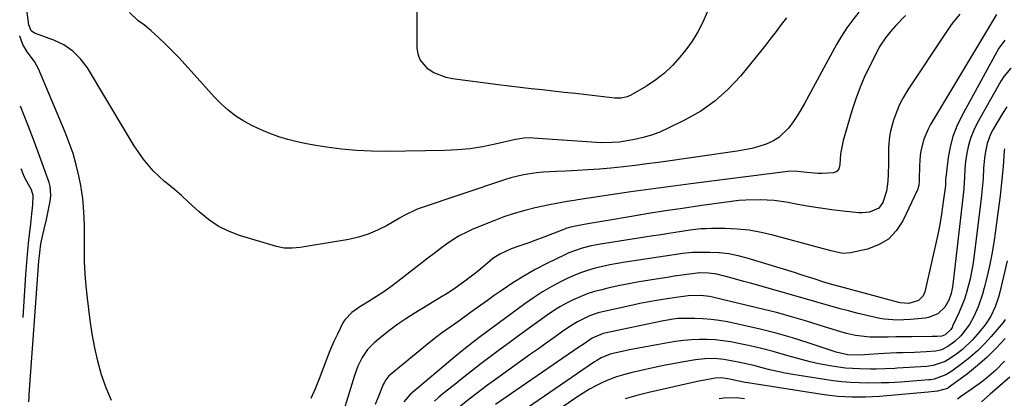
# Model space of a CAD drawing. Units: inches. Extents: x 1825592 to 1830807, y 431628 to 436875.
# Drawn here: x 1825630 to 1825973, y 433498 to 433630 of the extents above; entities that cross this region are included whole.
import ezdxf

# ---------------------------------------------------------------- set-up
doc = ezdxf.new("R2010")
doc.units = ezdxf.units.IN
doc.header["$MEASUREMENT"] = 0
doc.layers.add('7', color=7, linetype='Continuous')
doc.layers.add('8', color=7, linetype='Continuous')

msp = doc.modelspace()

# ---------------------------------------------------------------- linework, layer by layer
at = {"layer": '7', "color": 18}
for points in [[(1825922.62, 433632.88, 1964), (1825920.44, 433630.23, 1964), (1825918.38, 433627.49, 1964), (1825916.51, 433624.61, 1964), (1825914.77, 433621.64, 1964), (1825903.63, 433601.12, 1964), (1825902.38, 433598.93, 1964), (1825901.06, 433596.78, 1964), (1825899.66, 433594.69, 1964), (1825898.19, 433592.64, 1964), (1825894.7, 433589.22, 1964), (1825892.62, 433587.98, 1964), (1825890.22, 433586.91, 1964), (1825887.73, 433586.14, 1964), (1825885.22, 433585.46, 1964), (1825882.68, 433584.92, 1964), (1825880.12, 433584.48, 1964), (1825852.69, 433580.56, 1964), (1825848.62, 433580.01, 1964), (1825844.55, 433579.49, 1964), (1825840.48, 433579.03, 1964), (1825836.09, 433578.58, 1964), (1825832.16, 433578.23, 1964), (1825828.22, 433577.94, 1964), (1825824.29, 433577.72, 1964), (1825820.35, 433577.55, 1964), (1825817.08, 433577.44, 1964), (1825812.47, 433577.15, 1964), (1825810.18, 433576.91, 1964), (1825805.62, 433576.21, 1964), (1825801.15, 433575.13, 1964), (1825798.94, 433574.46, 1964), (1825769.19, 433564.49, 1964), (1825768.3, 433564.17, 1964), (1825764.04, 433562.05, 1964), (1825762.39, 433561.11, 1964), (1825757.86, 433558.49, 1964), (1825754.71, 433556.89, 1964), (1825751.47, 433555.52, 1964), (1825748.11, 433554.5, 1964), (1825744.66, 433553.72, 1964), (1825730.54, 433551.31, 1964), (1825727.76, 433550.9, 1964), (1825724.96, 433550.62, 1964), (1825722.18, 433550.66, 1964), (1825719.45, 433551.21, 1964), (1825706.61, 433555.1, 1964), (1825702.75, 433556.57, 1964), (1825699.09, 433558.37, 1964), (1825695.71, 433560.67, 1964), (1825692.53, 433563.29, 1964), (1825691.25, 433564.51, 1964), (1825688.83, 433566.76, 1964), (1825686.37, 433568.97, 1964), (1825683.87, 433571.12, 1964), (1825681.32, 433573.23, 1964), (1825680.43, 433573.95, 1964), (1825678.39, 433575.75, 1964), (1825676.45, 433577.64, 1964), (1825674.66, 433579.68, 1964), (1825672.98, 433581.83, 1964), (1825671.41, 433584.06, 1964), (1825669.88, 433586.33, 1964), (1825668.41, 433588.63, 1964), (1825666.98, 433590.96, 1964), (1825653.5, 433613.53, 1964), (1825651.15, 433616.66, 1964), (1825648.46, 433619.39, 1964), (1825645.28, 433621.5, 1964), (1825641.75, 433623.21, 1964), (1825635.05, 433625.62, 1964), (1825633.95, 433626.41, 1964), (1825633.09, 433628.58, 1964), (1825631.78, 433638.23, 1964)], [(1825897.29, 433630.94, 1966), (1825895.49, 433628.61, 1966), (1825893.72, 433626.24, 1966), (1825891.93, 433623.9, 1966), (1825890.1, 433621.58, 1966), (1825888.25, 433619.27, 1966), (1825881.26, 433610.68, 1966), (1825877.04, 433606.12, 1966), (1825872.48, 433601.98, 1966), (1825867.42, 433598.47, 1966), (1825862.04, 433595.37, 1966), (1825856.1, 433592.45, 1966), (1825853.39, 433591.25, 1966), (1825850.63, 433590.2, 1966), (1825847.79, 433589.37, 1966), (1825844.91, 433588.7, 1966), (1825841.69, 433588.08, 1966), (1825839.05, 433587.67, 1966), (1825836.38, 433587.45, 1966), (1825832.36, 433587.44, 1966), (1825831.03, 433587.51, 1966), (1825808.98, 433589.06, 1966), (1825808.21, 433589.1, 1966), (1825805.9, 433589.02, 1966), (1825803.62, 433588.68, 1966), (1825802.86, 433588.52, 1966), (1825795.7, 433586.87, 1966), (1825791.35, 433586.01, 1966), (1825786.98, 433585.34, 1966), (1825782.57, 433584.94, 1966), (1825778.14, 433584.73, 1966), (1825757.82, 433584.41, 1966), (1825752.58, 433584.46, 1966), (1825747.36, 433584.69, 1966), (1825742.15, 433585.19, 1966), (1825736.96, 433585.87, 1966), (1825733.17, 433586.46, 1966), (1825729.9, 433587.05, 1966), (1825726.65, 433587.74, 1966), (1825723.44, 433588.58, 1966), (1825720.25, 433589.51, 1966), (1825717.13, 433590.63, 1966), (1825714.06, 433591.87, 1966), (1825711.08, 433593.32, 1966), (1825708.12, 433594.93, 1966), (1825705.33, 433596.74, 1966), (1825702.66, 433598.72, 1966), (1825700.19, 433600.93, 1966), (1825697.85, 433603.31, 1966), (1825687.61, 433614.69, 1966), (1825685.38, 433617.09, 1966), (1825683.11, 433619.46, 1966), (1825680.77, 433621.76, 1966), (1825678.39, 433624.01, 1966), (1825675.63, 433626.54, 1966), (1825673.48, 433628.35, 1966), (1825671.17, 433629.97, 1966), (1825668.2, 433632.82, 1966)], [(1825938.85, 433631.73, 1962), (1825935.3, 433628.22, 1962), (1825933.67, 433626.31, 1962), (1825931.86, 433624.03, 1962), (1825930.08, 433621.4, 1962), (1825929.57, 433620.47, 1962), (1825926.58, 433614.63, 1962), (1825924.71, 433610.72, 1962), (1825922.99, 433606.75, 1962), (1825921.5, 433602.69, 1962), (1825920.14, 433598.57, 1962), (1825917.06, 433588.21, 1962), (1825916.16, 433583.54, 1962), (1825915.99, 433579.81, 1962), (1825915.6, 433578.34, 1962), (1825915, 433577.53, 1962), (1825914.62, 433577.24, 1962), (1825913.68, 433576.97, 1962), (1825909.76, 433576.74, 1962), (1825908.41, 433576.71, 1962), (1825904.4, 433577.02, 1962), (1825900.1, 433577.49, 1962), (1825897.64, 433577.41, 1962), (1825896.83, 433577.32, 1962), (1825864.01, 433573.13, 1962), (1825857, 433572.21, 1962), (1825850, 433571.25, 1962), (1825843.01, 433570.25, 1962), (1825836.02, 433569.21, 1962), (1825824.53, 433567.46, 1962), (1825823.29, 433567.27, 1962), (1825820.82, 433566.88, 1962), (1825817.11, 433566.26, 1962), (1825814.65, 433565.77, 1962), (1825809.69, 433564.69, 1962), (1825806.02, 433563.8, 1962), (1825802.38, 433562.77, 1962), (1825798.81, 433561.56, 1962), (1825795.27, 433560.22, 1962), (1825787.99, 433557.24, 1962), (1825785.56, 433556.14, 1962), (1825783.19, 433554.93, 1962), (1825780.92, 433553.54, 1962), (1825778.7, 433552.05, 1962), (1825776.55, 433550.46, 1962), (1825774.4, 433548.85, 1962), (1825772.27, 433547.23, 1962), (1825770.15, 433545.59, 1962), (1825761.79, 433539.07, 1962), (1825759.35, 433537.24, 1962), (1825756.88, 433535.47, 1962), (1825754.34, 433533.79, 1962), (1825751.77, 433532.17, 1962), (1825748.51, 433530.2, 1962), (1825745.74, 433528.21, 1962), (1825743.38, 433525.78, 1962), (1825742.76, 433524.84, 1962), (1825740.69, 433520.7, 1962), (1825739.48, 433518.08, 1962), (1825738.31, 433515.44, 1962), (1825737.23, 433512.76, 1962), (1825735.65, 433508.53, 1962), (1825734.32, 433505.07, 1962), (1825732.92, 433501.64, 1962), (1825731.4, 433498.26, 1962)], [(1825970.57, 433632.09, 1958), (1825947.62, 433593.8, 1958), (1825946.72, 433592.13, 1958), (1825945.26, 433588.66, 1958), (1825944.28, 433585.01, 1958), (1825943.96, 433583.14, 1958), (1825943.69, 433579.37, 1958), (1825943.64, 433574.48, 1958), (1825943.62, 433574.02, 1958), (1825943.5, 433572.67, 1958), (1825943.3, 433571.79, 1958), (1825943.15, 433571.37, 1958), (1825942.98, 433570.96, 1958), (1825937.89, 433560.15, 1958), (1825935.6, 433556.68, 1958), (1825932.86, 433553.8, 1958), (1825929.43, 433551.78, 1958), (1825925.54, 433550.34, 1958), (1825919.66, 433549.07, 1958), (1825916.95, 433548.84, 1958), (1825912.94, 433549.68, 1958), (1825910.26, 433550.44, 1958), (1825908.91, 433550.81, 1958), (1825892.62, 433555.23, 1958), (1825888.5, 433556.18, 1958), (1825884.36, 433556.9, 1958), (1825880.17, 433557.3, 1958), (1825875.95, 433557.47, 1958), (1825871.23, 433557.48, 1958), (1825869.35, 433557.44, 1958), (1825867.48, 433557.35, 1958), (1825863.76, 433556.94, 1958), (1825860.05, 433556.39, 1958), (1825856.98, 433555.91, 1958), (1825853.47, 433555.36, 1958), (1825850.17, 433554.84, 1958), (1825832.43, 433552.05, 1958), (1825829.22, 433551.46, 1958), (1825826.06, 433550.7, 1958), (1825821.46, 433549.08, 1958), (1825819.99, 433548.4, 1958), (1825813.72, 433545.29, 1958), (1825809.71, 433543.19, 1958), (1825805.77, 433540.96, 1958), (1825801.93, 433538.57, 1958), (1825798.17, 433536.05, 1958), (1825795.41, 433534.12, 1958), (1825793.08, 433532.48, 1958), (1825790.75, 433530.83, 1958), (1825788.44, 433529.17, 1958), (1825784.48, 433526.3, 1958), (1825783, 433525.23, 1958), (1825780.01, 433523.11, 1958), (1825777.02, 433521, 1958), (1825775.54, 433519.92, 1958), (1825772.67, 433517.66, 1958), (1825759.07, 433506.54, 1958), (1825758.64, 433506.14, 1958), (1825757.54, 433504.76, 1958), (1825756.97, 433503.72, 1958), (1825756.72, 433503.18, 1958), (1825754.93, 433498.69, 1958), (1825753.88, 433496.19, 1958)], [(1825869.7, 433632.89, 1968), (1825868.17, 433629.4, 1968), (1825866.45, 433626.04, 1968), (1825864.41, 433622.85, 1968), (1825862.18, 433619.78, 1968), (1825860.12, 433617.21, 1968), (1825857.54, 433614.33, 1968), (1825854.77, 433611.67, 1968), (1825851.73, 433609.32, 1968), (1825848.51, 433607.19, 1968), (1825843.03, 433604, 1968), (1825841.73, 433603.39, 1968), (1825839.62, 433602.94, 1968), (1825838.18, 433602.91, 1968), (1825837.46, 433602.96, 1968), (1825827.54, 433604.11, 1968), (1825823.69, 433604.56, 1968), (1825819.84, 433604.99, 1968), (1825815.98, 433605.41, 1968), (1825812.13, 433605.83, 1968), (1825808.27, 433606.25, 1968), (1825804.42, 433606.69, 1968), (1825800.57, 433607.15, 1968), (1825796.72, 433607.63, 1968), (1825780.87, 433609.65, 1968), (1825778.6, 433610.11, 1968), (1825774.36, 433611.79, 1968), (1825772.38, 433613.01, 1968), (1825769.58, 433616.29, 1968), (1825768.9, 433618.29, 1968), (1825768.57, 433620.48, 1968), (1825768.58, 433633.18, 1968)], [(1825629.9, 433624.6, 1962), (1825629.9, 433624.64, 1962)], [(1825661.92, 433497.55, 1962), (1825660, 433501.95, 1962), (1825658.39, 433506.51, 1962), (1825657.16, 433511.23, 1962), (1825656.07, 433515.97, 1962), (1825655.2, 433520.76, 1962), (1825654.47, 433525.58, 1962), (1825653.5, 433533.22, 1962), (1825653.05, 433537.46, 1962), (1825652.71, 433541.71, 1962), (1825652.53, 433545.98, 1962), (1825652.47, 433550.25, 1962), (1825652.49, 433554.2, 1962), (1825652.48, 433556.5, 1962), (1825652.45, 433558.79, 1962), (1825652.3, 433563.38, 1962), (1825651.91, 433567.94, 1962), (1825651.58, 433570.2, 1962), (1825651.18, 433572.46, 1962), (1825650.49, 433575.85, 1962), (1825649.57, 433579.76, 1962), (1825648.5, 433583.62, 1962), (1825647.2, 433587.41, 1962), (1825645.75, 433591.15, 1962), (1825636.45, 433613.14, 1962), (1825635.11, 433615.7, 1962), (1825632.47, 433619.14, 1962), (1825631.01, 433621.61, 1962), (1825629.9, 433624.6, 1962)], [(1825973.45, 433623.17, 1956), (1825971.36, 433620.34, 1956), (1825958.38, 433596.59, 1956), (1825956.75, 433593.16, 1956), (1825955.4, 433589.63, 1956), (1825954.44, 433585.98, 1956), (1825953.77, 433582.24, 1956), (1825952.91, 433575.33, 1956), (1825952.85, 433574.62, 1956), (1825952.75, 433572.47, 1956), (1825951.89, 433566.04, 1956), (1825951.37, 433562.47, 1956), (1825950.78, 433558.92, 1956), (1825950.09, 433555.39, 1956), (1825949.33, 433551.86, 1956), (1825945.56, 433535.46, 1956), (1825945, 433534.06, 1956), (1825943.41, 433532.44, 1956), (1825939.99, 433531.39, 1956), (1825937.02, 433531.6, 1956), (1825936.53, 433531.72, 1956), (1825915.81, 433537.3, 1956), (1825913.1, 433538.05, 1956), (1825910.4, 433538.84, 1956), (1825906.96, 433539.95, 1956), (1825903.53, 433541.06, 1956), (1825901.8, 433541.6, 1956), (1825900.08, 433542.14, 1956), (1825883.65, 433547.19, 1956), (1825880.43, 433548.03, 1956), (1825877.18, 433548.67, 1956), (1825873.89, 433549.03, 1956), (1825870.57, 433549.19, 1956), (1825865.29, 433549.21, 1956), (1825864.58, 433549.2, 1956), (1825861.08, 433548.8, 1956), (1825860.38, 433548.7, 1956), (1825859.68, 433548.59, 1956), (1825841.06, 433545.76, 1956), (1825838.42, 433545.32, 1956), (1825835.78, 433544.83, 1956), (1825833.17, 433544.26, 1956), (1825830.56, 433543.65, 1956), (1825827.99, 433542.91, 1956), (1825825.46, 433542.06, 1956), (1825822.99, 433541.06, 1956), (1825820.56, 433539.94, 1956), (1825818.71, 433539.02, 1956), (1825815.44, 433537.28, 1956), (1825812.24, 433535.43, 1956), (1825809.13, 433533.41, 1956), (1825806.09, 433531.29, 1956), (1825790.2, 433519.55, 1956), (1825788.02, 433517.91, 1956), (1825784.81, 433515.35, 1956), (1825781.65, 433512.74, 1956), (1825766.84, 433500.38, 1956), (1825765.91, 433499.54, 1956), (1825763.93, 433497.15, 1956)], [(1825975.55, 433613.38, 1954), (1825973.1, 433610.46, 1954), (1825972.06, 433608.84, 1954), (1825963.87, 433594.28, 1954), (1825962.63, 433591.78, 1954), (1825961.59, 433589.21, 1954), (1825960.83, 433586.54, 1954), (1825960.26, 433583.81, 1954), (1825959.82, 433580.89, 1954), (1825959.51, 433578.24, 1954), (1825959.37, 433575.57, 1954), (1825959.16, 433571.57, 1954), (1825959.03, 433570.25, 1954), (1825955.4, 433537.98, 1954), (1825955.29, 433537.18, 1954), (1825954.8, 433534.82, 1954), (1825953.97, 433532.57, 1954), (1825952.56, 433530.08, 1954), (1825950.08, 433527.73, 1954), (1825946.89, 433526.44, 1954), (1825945.74, 433526.25, 1954), (1825940.53, 433525.75, 1954), (1825935.96, 433525.58, 1954), (1825931.39, 433525.93, 1954), (1825929.89, 433526.19, 1954), (1825928.39, 433526.5, 1954), (1825921.83, 433528.06, 1954), (1825918.96, 433528.77, 1954), (1825916.1, 433529.51, 1954), (1825913.25, 433530.31, 1954), (1825910.41, 433531.13, 1954), (1825907.58, 433531.98, 1954), (1825904.74, 433532.81, 1954), (1825901.9, 433533.63, 1954), (1825899.05, 433534.44, 1954), (1825884.77, 433538.45, 1954), (1825882.5, 433539.08, 1954), (1825877.94, 433540.29, 1954), (1825875.66, 433540.88, 1954), (1825873.02, 433541.55, 1954), (1825870.09, 433542.01, 1954), (1825867.12, 433542.02, 1954), (1825863.55, 433541.61, 1954), (1825861.77, 433541.37, 1954), (1825858.2, 433540.85, 1954), (1825856.42, 433540.58, 1954), (1825849.64, 433539.54, 1954), (1825845.96, 433538.93, 1954), (1825842.3, 433538.26, 1954), (1825838.65, 433537.51, 1954), (1825835.02, 433536.69, 1954), (1825832.91, 433536.19, 1954), (1825830.36, 433535.51, 1954), (1825827.85, 433534.71, 1954), (1825825.4, 433533.76, 1954), (1825822.98, 433532.71, 1954), (1825820.63, 433531.51, 1954), (1825818.33, 433530.23, 1954), (1825816.09, 433528.83, 1954), (1825813.91, 433527.35, 1954), (1825807.21, 433522.54, 1954), (1825803.88, 433520.13, 1954), (1825800.57, 433517.71, 1954), (1825797.28, 433515.26, 1954), (1825793.99, 433512.79, 1954), (1825790.73, 433510.3, 1954), (1825787.48, 433507.79, 1954), (1825784.25, 433505.26, 1954), (1825781.04, 433502.7, 1954), (1825777.63, 433499.97, 1954), (1825776.09, 433498.68, 1954), (1825774.58, 433497.34, 1954)], [(1825974.15, 433599.88, 1952), (1825972.68, 433597.67, 1952), (1825969.29, 433591.91, 1952), (1825968.49, 433590.37, 1952), (1825967.28, 433587.14, 1952), (1825966.61, 433583.72, 1952), (1825966.37, 433581.99, 1952), (1825966.09, 433578.51, 1952), (1825965.9, 433574.97, 1952), (1825965.5, 433570.29, 1952), (1825965.24, 433567.95, 1952), (1825962.72, 433547.28, 1952), (1825962.37, 433544.84, 1952), (1825961.44, 433540, 1952), (1825960.17, 433535.23, 1952), (1825959.4, 433532.89, 1952), (1825957.54, 433528.33, 1952), (1825955.29, 433523.47, 1952), (1825955.08, 433523.06, 1952), (1825954.61, 433522.28, 1952), (1825952.72, 433520.44, 1952), (1825951.5, 433519.96, 1952), (1825949.92, 433519.88, 1952), (1825948.74, 433519.84, 1952), (1825948.15, 433519.83, 1952), (1825940.89, 433519.75, 1952), (1825938.19, 433519.73, 1952), (1825935.49, 433519.7, 1952), (1825932.79, 433519.68, 1952), (1825930.1, 433519.67, 1952), (1825926.35, 433519.69, 1952), (1825921.46, 433520.21, 1952), (1825918.25, 433520.89, 1952), (1825915.09, 433521.8, 1952), (1825908.71, 433523.87, 1952), (1825903.94, 433525.36, 1952), (1825899.14, 433526.78, 1952), (1825894.32, 433528.08, 1952), (1825889.47, 433529.31, 1952), (1825871.56, 433533.63, 1952), (1825870.51, 433533.85, 1952), (1825867.34, 433534.22, 1952), (1825863.07, 433534.04, 1952), (1825858.9, 433533.49, 1952), (1825855.76, 433533.01, 1952), (1825851.28, 433532.29, 1952), (1825848.75, 433531.83, 1952), (1825846.23, 433531.33, 1952), (1825843.72, 433530.79, 1952), (1825833.2, 433528.46, 1952), (1825831.67, 433528.07, 1952), (1825828.68, 433527.07, 1952), (1825824.41, 433525.04, 1952), (1825821.75, 433523.35, 1952), (1825818.91, 433521.36, 1952), (1825816.2, 433519.46, 1952), (1825813.49, 433517.54, 1952), (1825810.79, 433515.62, 1952), (1825808.1, 433513.69, 1952), (1825795.07, 433504.34, 1952), (1825793.05, 433502.88, 1952), (1825789.05, 433499.89, 1952), (1825787.07, 433498.37, 1952), (1825783.23, 433495.2, 1952)], [(1825631.06, 433526.49, 1958), (1825632.04, 433541.5, 1958), (1825632.24, 433544.27, 1958), (1825632.47, 433547.03, 1958), (1825632.73, 433549.8, 1958), (1825633.13, 433553.55, 1958), (1825633.63, 433558.08, 1958), (1825633.88, 433560.34, 1958), (1825634.14, 433562.6, 1958), (1825634.5, 433565.75, 1958), (1825634.58, 433569.05, 1958), (1825634.02, 433571.05, 1958), (1825632.33, 433573.91, 1958), (1825631.47, 433575.64, 1958), (1825631.11, 433576.53, 1958), (1825630.44, 433578.3, 1958)], [(1825974.35, 433546.3, 1948), (1825971.75, 433535.35, 1948), (1825971.28, 433533.62, 1948), (1825970.1, 433530.24, 1948), (1825968.57, 433527, 1948), (1825966.66, 433523.98, 1948), (1825963.87, 433520.52, 1948), (1825962.23, 433518.71, 1948), (1825958.67, 433515.39, 1948), (1825956.75, 433513.88, 1948), (1825954.59, 433512.32, 1948), (1825952.7, 433511.16, 1948), (1825948.52, 433509.71, 1948), (1825946.32, 433509.43, 1948), (1825935.88, 433508.8, 1948), (1825935.18, 433508.77, 1948), (1825931.68, 433508.64, 1948), (1825928.63, 433508.52, 1948), (1825926.6, 433508.5, 1948), (1825922.78, 433508.58, 1948), (1825917.96, 433508.88, 1948), (1825913.18, 433509.54, 1948), (1825908.67, 433510.39, 1948), (1825905.6, 433511.05, 1948), (1825902.56, 433511.82, 1948), (1825899.53, 433512.65, 1948), (1825896.62, 433513.51, 1948), (1825892.64, 433514.62, 1948), (1825888.65, 433515.66, 1948), (1825884.63, 433516.59, 1948), (1825880.59, 433517.45, 1948), (1825877.92, 433517.98, 1948), (1825875.19, 433518.42, 1948), (1825872.45, 433518.74, 1948), (1825869.7, 433518.86, 1948), (1825866.94, 433518.86, 1948), (1825864.17, 433518.7, 1948), (1825861.42, 433518.46, 1948), (1825858.67, 433518.1, 1948), (1825855.94, 433517.66, 1948), (1825843.18, 433515.32, 1948), (1825840.44, 433514.78, 1948), (1825835.87, 433513.7, 1948), (1825832.65, 433512.38, 1948), (1825831.13, 433511.52, 1948), (1825830.4, 433511.04, 1948), (1825801.12, 433490.92, 1948)], [(1825973.66, 433525.76, 1946), (1825972.88, 433524.76, 1946), (1825968.71, 433519.85, 1946), (1825966.37, 433517.29, 1946), (1825963.92, 433514.84, 1946), (1825961.31, 433512.58, 1946), (1825958.58, 433510.43, 1946), (1825954.96, 433507.79, 1946), (1825952.87, 433506.51, 1946), (1825948.81, 433505.05, 1946), (1825947.6, 433504.82, 1946), (1825946.99, 433504.75, 1946), (1825941.35, 433504.3, 1946), (1825937.19, 433504.01, 1946), (1825933.04, 433503.78, 1946), (1825930.36, 433503.67, 1946), (1825925.9, 433503.65, 1946), (1825922.75, 433503.72, 1946), (1825919.69, 433503.86, 1946), (1825916.64, 433504.08, 1946), (1825913.61, 433504.43, 1946), (1825910.58, 433504.86, 1946), (1825899.56, 433506.67, 1946), (1825896.86, 433507.15, 1946), (1825894.17, 433507.69, 1946), (1825891.49, 433508.3, 1946), (1825888.83, 433508.96, 1946), (1825885.9, 433509.71, 1946), (1825881.09, 433510.82, 1946), (1825878.67, 433511.33, 1946), (1825875.45, 433511.91, 1946), (1825872.17, 433512.17, 1946), (1825868.86, 433512.07, 1946), (1825865.58, 433511.73, 1946), (1825860.84, 433510.93, 1946), (1825857.67, 433510.35, 1946), (1825854.5, 433509.74, 1946), (1825851.34, 433509.07, 1946), (1825848.19, 433508.37, 1946), (1825843.03, 433507.19, 1946), (1825840.51, 433506.53, 1946), (1825838.04, 433505.77, 1946), (1825835.61, 433504.86, 1946), (1825833.22, 433503.84, 1946), (1825830.89, 433502.7, 1946), (1825828.6, 433501.47, 1946), (1825826.38, 433500.12, 1946), (1825824.21, 433498.7, 1946), (1825806.91, 433486.72, 1946)], [(1825973.6, 433519.2, 1944), (1825970.54, 433515.87, 1944), (1825967.34, 433512.69, 1944), (1825963.94, 433509.72, 1944), (1825960.41, 433506.9, 1944), (1825953.78, 433501.94, 1944), (1825953.46, 433501.72, 1944), (1825950.01, 433500.81, 1944), (1825946.72, 433500.49, 1944), (1825929.72, 433499, 1944), (1825927.31, 433498.83, 1944), (1825924.9, 433498.71, 1944), (1825920.07, 433498.67, 1944), (1825915.24, 433498.93, 1944), (1825910.45, 433499.52, 1944), (1825883.83, 433503.73, 1944), (1825882.91, 433503.88, 1944), (1825880.16, 433504.45, 1944), (1825877.55, 433505.04, 1944), (1825874.63, 433505.48, 1944), (1825872.48, 433505.33, 1944), (1825868.81, 433504.7, 1944), (1825866.72, 433504.27, 1944), (1825849.3, 433500.39, 1944), (1825845.14, 433499.33, 1944), (1825841.03, 433498.1, 1944)], [(1825973.39, 433511.28, 1942), (1825970.36, 433508.15, 1942), (1825967.06, 433505.3, 1942), (1825965.34, 433503.95, 1942), (1825961.8, 433501.39, 1942), (1825958.08, 433498.85, 1942), (1825956.93, 433498.01, 1942)], [(1825882.73, 433498.19, 1942), (1825879.79, 433498.49, 1942), (1825875.54, 433498.38, 1942), (1825873.86, 433498.11, 1942)]]:
    msp.add_polyline3d(points, dxfattribs=at)
at = {"layer": '8', "color": 18}
for points in [[(1825957.74, 433632.25, 1960), (1825955.4, 433629.35, 1960), (1825953.22, 433626.31, 1960), (1825939.66, 433605.86, 1960), (1825938.15, 433603.34, 1960), (1825936.78, 433600.75, 1960), (1825935.65, 433598.05, 1960), (1825934.67, 433595.28, 1960), (1825933.58, 433591.43, 1960), (1825933.22, 433589.59, 1960), (1825932.91, 433585.83, 1960), (1825932.88, 433582.03, 1960), (1825932.86, 433580.14, 1960), (1825932.82, 433576.36, 1960), (1825932.72, 433574.02, 1960), (1825932.27, 433570.54, 1960), (1825930.88, 433566.55, 1960), (1825929.49, 433564.66, 1960), (1825926.23, 433563.2, 1960), (1825923.77, 433562.96, 1960), (1825922.53, 433563.01, 1960), (1825917.09, 433563.58, 1960), (1825913.13, 433564.04, 1960), (1825909.17, 433564.57, 1960), (1825905.23, 433565.2, 1960), (1825901.3, 433565.9, 1960), (1825897.97, 433566.53, 1960), (1825893.06, 433567.24, 1960), (1825888.11, 433567.54, 1960), (1825883.15, 433567.43, 1960), (1825880.68, 433567.23, 1960), (1825878.21, 433566.94, 1960), (1825866.98, 433565.4, 1960), (1825861.04, 433564.55, 1960), (1825855.1, 433563.66, 1960), (1825849.18, 433562.71, 1960), (1825843.26, 433561.72, 1960), (1825834.97, 433560.29, 1960), (1825830.85, 433559.58, 1960), (1825828.8, 433559.22, 1960), (1825826.74, 433558.87, 1960), (1825823.77, 433558.35, 1960), (1825821.51, 433557.84, 1960), (1825820.41, 433557.5, 1960), (1825819.86, 433557.31, 1960), (1825819.32, 433557.11, 1960), (1825813.64, 433554.85, 1960), (1825809.55, 433553.3, 1960), (1825807.49, 433552.57, 1960), (1825804.04, 433551.42, 1960), (1825801.3, 433550.42, 1960), (1825797.34, 433548.59, 1960), (1825794.92, 433547.02, 1960), (1825793.01, 433545.42, 1960), (1825789.98, 433542.87, 1960), (1825788.43, 433541.65, 1960), (1825784.72, 433538.83, 1960), (1825780.95, 433536.15, 1960), (1825779.02, 433534.89, 1960), (1825777.05, 433533.66, 1960), (1825767.52, 433527.9, 1960), (1825764.6, 433526.05, 1960), (1825761.74, 433524.12, 1960), (1825758.97, 433522.06, 1960), (1825756.25, 433519.93, 1960), (1825753.54, 433517.7, 1960), (1825751.17, 433515.32, 1960), (1825749.29, 433512.54, 1960), (1825747.82, 433509.48, 1960), (1825747.21, 433507.9, 1960), (1825746.67, 433506.29, 1960), (1825740.56, 433486.26, 1960)], [(1825633.13, 433497.15, 1960), (1825633.15, 433498.81, 1960), (1825633.2, 433499.63, 1960), (1825636.63, 433546.09, 1960), (1825636.71, 433547.12, 1960), (1825636.9, 433549.17, 1960), (1825637.32, 433552.23, 1960), (1825637.73, 433554.24, 1960), (1825638.45, 433557.29, 1960), (1825639.19, 433560.67, 1960), (1825639.54, 433562.37, 1960), (1825640.6, 433567.67, 1960), (1825640.78, 433569.18, 1960), (1825640.55, 433572.15, 1960), (1825640.15, 433573.61, 1960), (1825636.34, 433584.12, 1960), (1825634.69, 433588.59, 1960), (1825633, 433593.04, 1960), (1825631.27, 433597.48, 1960), (1825630.19, 433600.2, 1960)], [(1825973.34, 433585.29, 1950), (1825973.28, 433584.65, 1950), (1825972.85, 433579.13, 1950), (1825972.55, 433575.74, 1950), (1825972.22, 433572.35, 1950), (1825971.84, 433568.96, 1950), (1825971.42, 433565.58, 1950), (1825970.26, 433556.77, 1950), (1825969.65, 433552.65, 1950), (1825968.95, 433548.56, 1950), (1825968.11, 433544.48, 1950), (1825967.18, 433540.43, 1950), (1825966.29, 433536.82, 1950), (1825965.68, 433534.6, 1950), (1825964.16, 433530.27, 1950), (1825962.67, 433526.89, 1950), (1825961.14, 433524.07, 1950), (1825958.11, 433520.13, 1950), (1825956.04, 433518.18, 1950), (1825953.65, 433516.38, 1950), (1825951.36, 433515.19, 1950), (1825949.46, 433514.75, 1950), (1825946.03, 433514.54, 1950), (1825941.94, 433514.34, 1950), (1825937.84, 433514.21, 1950), (1825935.66, 433514.15, 1950), (1825931.48, 433513.97, 1950), (1825929.39, 433513.84, 1950), (1825922.89, 433513.42, 1950), (1825918.62, 433513.49, 1950), (1825916.17, 433514.01, 1950), (1825914.68, 433514.45, 1950), (1825904.93, 433517.67, 1950), (1825899.38, 433519.4, 1950), (1825893.79, 433521.01, 1950), (1825888.14, 433522.43, 1950), (1825882.47, 433523.73, 1950), (1825876.74, 433524.94, 1950), (1825873.9, 433525.45, 1950), (1825871.04, 433525.83, 1950), (1825868.16, 433526.04, 1950), (1825865.28, 433526.13, 1950), (1825860.33, 433526.13, 1950), (1825859.48, 433526.1, 1950), (1825857.81, 433525.91, 1950), (1825855.81, 433525.58, 1950), (1825854.47, 433525.33, 1950), (1825853.81, 433525.2, 1950), (1825833.44, 433520.94, 1950), (1825829.6, 433519.31, 1950), (1825826.77, 433517.37, 1950), (1825824.93, 433516.1, 1950), (1825795.87, 433496.14, 1950)], [(1825975.23, 433505.74, 1940), (1825968.39, 433499.76, 1940), (1825965.32, 433497.15, 1940)]]:
    msp.add_polyline3d(points, dxfattribs=at)

doc.saveas('drawing.dxf')
